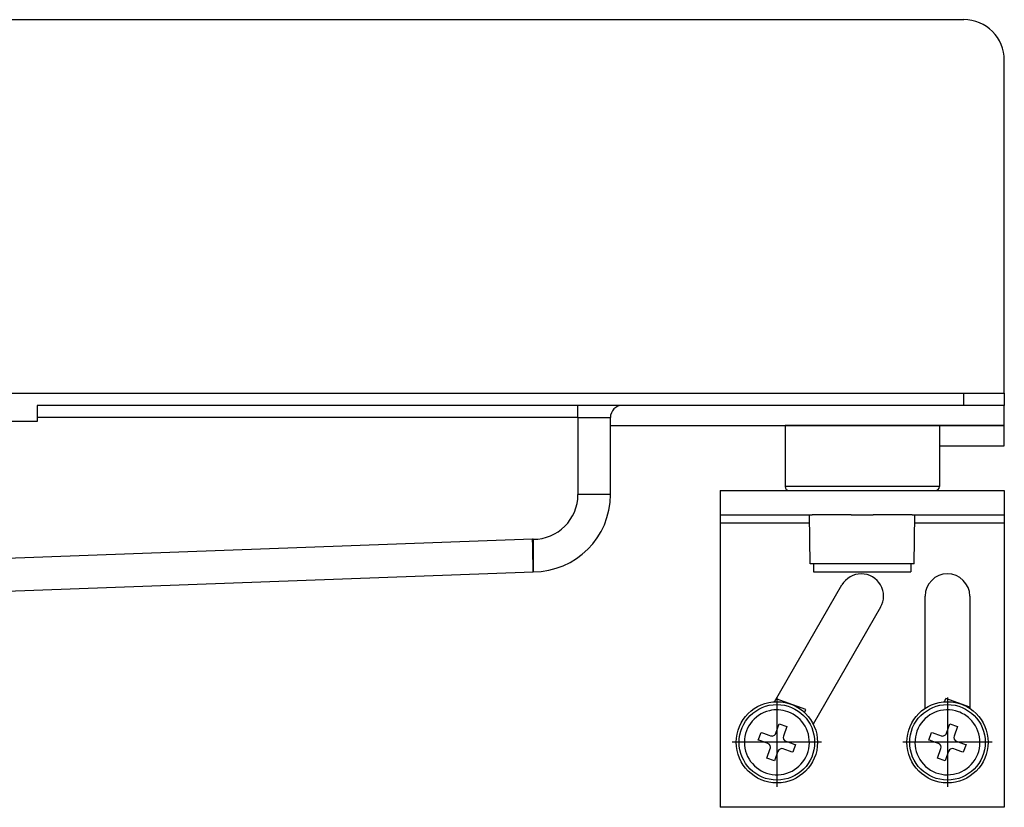
# Model space of a CAD drawing. Units: millimetres. Extents: x -494 to 1025, y -211 to 406.
# Drawn here: x 384 to 506, y 309 to 406 of the extents above; entities that cross this region are included whole.
import ezdxf

# ---------------------------------------------------------------- set-up
doc = ezdxf.new("R2010")
doc.units = ezdxf.units.MM
doc.linetypes.add('DOT_CENTER', pattern=[14, 12, -1, 0, -1])
doc.layers.add('1', color=7, linetype='Continuous')

# ---------------------------------------------------------------- blocks, each defined once
blk = doc.blocks.new('HL50WU-0-100', base_point=(265.149, 97.366))
at = {"color": 7, "linetype": 'Continuous'}
for p, q in [((-489.453, 405.96), (500.547, 405.96)), ((-489.453, 359.96), (500.547, 359.96)), ((500.547, 359.96), (505.547, 359.96)), ((500.547, 358.46), (500.547, 359.96)), ((505.547, 359.96), (505.547, 358.46)), ((500.547, 358.46), (386.447, 358.46)), ((386.447, 358.46), (386.447, 356.46)), ((453.047, 356.96), (453.047, 358.46)), ((505.547, 358.46), (500.547, 358.46)), ((505.547, 355.96), (505.547, 358.46)), ((386.447, 356.46), (374.447, 356.46)), ((453.047, 356.96), (386.447, 356.96)), ((453.047, 356.96), (453.047, 347.46)), ((453.047, 356.96), (457.047, 356.96)), ((457.047, 347.46), (457.047, 356.96)), ((457.047, 355.96), (505.547, 355.96)), ((482.851, 355.96), (478.547, 355.96)), ((478.547, 355.96), (478.547, 348.46)), ((482.851, 355.96), (478.547, 355.96)), ((497.547, 355.96), (482.851, 355.96)), ((497.547, 355.96), (482.851, 355.96)), ((505.547, 355.96), (497.547, 355.96)), ((497.547, 355.96), (497.547, 348.46)), ((505.547, 353.46), (505.547, 355.96)), ((497.547, 353.46), (505.547, 353.46)), ((470.547, 347.96), (479.047, 347.96)), ((470.547, 347.96), (470.547, 344.96)), ((482.851, 348.46), (478.547, 348.46)), ((479.047, 347.96), (481.547, 347.96)), ((479.047, 347.96), (481.547, 347.96)), ((481.547, 347.96), (481.897, 347.96)), ((481.547, 347.96), (481.897, 347.96)), ((481.897, 347.96), (483.124, 347.96)), ((481.897, 347.96), (483.124, 347.96)), ((497.547, 348.46), (482.851, 348.46)), ((483.124, 347.96), (486.697, 347.96)), ((483.124, 347.96), (486.697, 347.96)), ((486.697, 347.96), (489.397, 347.96)), ((486.697, 347.96), (489.397, 347.96)), ((489.397, 347.96), (494.197, 347.96)), ((489.397, 347.96), (494.197, 347.96)), ((494.197, 347.96), (494.547, 347.96)), ((494.197, 347.96), (494.547, 347.96)), ((494.547, 347.96), (497.047, 347.96)), ((494.547, 347.96), (497.047, 347.96)), ((497.047, 347.96), (505.547, 347.96)), ((505.547, 347.96), (505.547, 344.96)), ((457.047, 347.46), (453.047, 347.46)), ((470.547, 344.96), (470.547, 343.96)), ((470.547, 344.96), (481.547, 344.96)), ((481.652, 338.96), (481.547, 344.96)), ((481.547, 344.96), (481.897, 344.96)), ((481.547, 344.96), (481.897, 344.96)), ((484.492, 344.96), (481.897, 344.96)), ((484.492, 344.96), (481.897, 344.96)), ((486.697, 344.96), (484.492, 344.96)), ((486.697, 344.96), (484.492, 344.96)), ((486.697, 344.96), (489.397, 344.96)), ((486.697, 344.96), (489.397, 344.96)), ((494.197, 344.96), (489.397, 344.96)), ((494.197, 344.96), (489.397, 344.96)), ((494.197, 344.96), (494.547, 344.96)), ((494.197, 344.96), (494.547, 344.96)), ((494.442, 338.96), (494.547, 344.96)), ((494.547, 344.96), (505.547, 344.96)), ((505.547, 344.96), (505.547, 343.96)), ((470.547, 343.96), (470.547, 308.96)), ((481.564, 343.96), (470.547, 343.96)), ((505.547, 343.96), (494.53, 343.96)), ((505.547, 343.96), (505.547, 308.96)), ((447.474, 341.96), (372.447, 339.221)), ((447.488, 341.179), (447.474, 341.96)), ((447.547, 341.96), (447.474, 341.96)), ((447.547, 341.96), (447.547, 337.96)), ((447.502, 340.429), (447.488, 341.179)), ((447.515, 339.737), (447.502, 340.429)), ((447.526, 339.131), (447.515, 339.737)), ((447.535, 338.634), (447.526, 339.131)), ((447.541, 338.264), (447.535, 338.634)), ((447.546, 338.036), (447.541, 338.264)), ((482.047, 338.96), (481.652, 338.96)), ((482.047, 338.96), (482.047, 337.96)), ((494.047, 338.96), (482.047, 338.96)), ((494.047, 338.96), (494.047, 337.96)), ((494.442, 338.96), (494.047, 338.96)), ((372.447, 335.219), (447.547, 337.96)), ((447.547, 337.96), (447.546, 338.036)), ((482.047, 337.96), (484.765, 337.96)), ((484.765, 337.96), (494.047, 337.96)), ((477.251, 321.951), (485.555, 336.335)), ((495.797, 321.135), (495.797, 334.96)), ((501.297, 334.96), (501.297, 321.135)), ((490.319, 333.585), (482.014, 319.201)), ((481.105, 321), (477.452, 322.299)), ((498.198, 321.947), (498.338, 322.341)), ((501.297, 321.288), (498.338, 322.341)), ((480.965, 320.607), (481.105, 321)), ((477.409, 318.069), (477.828, 319.247)), ((477.828, 319.247), (478.77, 318.912)), ((478.77, 318.912), (478.351, 317.734)), ((498.411, 318.069), (498.83, 319.247)), ((498.83, 319.247), (499.772, 318.912)), ((499.772, 318.912), (499.353, 317.734)), ((475.257, 317.242), (475.592, 318.185)), ((475.592, 318.185), (475.791, 318.114)), ((475.592, 318.185), (475.791, 318.114)), ((475.791, 318.114), (475.885, 318.08)), ((475.791, 318.114), (475.885, 318.08)), ((475.885, 318.08), (476.548, 317.845)), ((475.885, 318.08), (476.548, 317.845)), ((476.548, 317.845), (476.77, 317.766)), ((476.548, 317.845), (476.77, 317.766)), ((496.26, 317.242), (496.595, 318.185)), ((496.595, 318.185), (496.793, 318.114)), ((496.595, 318.185), (496.793, 318.114)), ((496.793, 318.114), (496.888, 318.08)), ((496.793, 318.114), (496.888, 318.08)), ((496.888, 318.08), (497.551, 317.845)), ((496.888, 318.08), (497.551, 317.845)), ((497.551, 317.845), (497.772, 317.766)), ((497.551, 317.845), (497.772, 317.766)), ((475.455, 317.172), (475.257, 317.242)), ((475.455, 317.172), (475.257, 317.242)), ((475.55, 317.138), (475.455, 317.172)), ((475.55, 317.138), (475.455, 317.172)), ((476.213, 316.902), (475.55, 317.138)), ((476.213, 316.902), (475.55, 317.138)), ((476.435, 316.824), (476.213, 316.902)), ((476.435, 316.824), (476.213, 316.902)), ((478.654, 317.096), (478.876, 317.017)), ((478.654, 317.096), (478.876, 317.017)), ((478.876, 317.017), (479.539, 316.781)), ((478.876, 317.017), (479.539, 316.781)), ((479.832, 316.677), (479.497, 315.734)), ((479.539, 316.781), (479.634, 316.747)), ((479.539, 316.781), (479.634, 316.747)), ((479.634, 316.747), (479.832, 316.677)), ((479.634, 316.747), (479.832, 316.677)), ((496.458, 317.172), (496.26, 317.242)), ((496.458, 317.172), (496.26, 317.242)), ((496.552, 317.138), (496.458, 317.172)), ((496.552, 317.138), (496.458, 317.172)), ((497.216, 316.902), (496.552, 317.138)), ((497.216, 316.902), (496.552, 317.138)), ((497.437, 316.824), (497.216, 316.902)), ((497.437, 316.824), (497.216, 316.902)), ((499.657, 317.096), (499.878, 317.017)), ((499.657, 317.096), (499.878, 317.017)), ((499.878, 317.017), (500.542, 316.781)), ((499.878, 317.017), (500.542, 316.781)), ((500.834, 316.677), (500.499, 315.734)), ((500.542, 316.781), (500.636, 316.747)), ((500.542, 316.781), (500.636, 316.747)), ((500.636, 316.747), (500.834, 316.677)), ((500.636, 316.747), (500.834, 316.677)), ((476.32, 315.007), (476.738, 316.185)), ((477.681, 315.85), (477.262, 314.672)), ((478.541, 316.074), (478.319, 316.153)), ((478.541, 316.074), (478.319, 316.153)), ((479.204, 315.839), (478.541, 316.074)), ((479.204, 315.839), (478.541, 316.074)), ((479.299, 315.805), (479.204, 315.839)), ((479.299, 315.805), (479.204, 315.839)), ((479.497, 315.734), (479.299, 315.805)), ((479.497, 315.734), (479.299, 315.805)), ((497.322, 315.007), (497.741, 316.185)), ((498.683, 315.85), (498.264, 314.672)), ((499.543, 316.074), (499.322, 316.153)), ((499.543, 316.074), (499.322, 316.153)), ((500.206, 315.839), (499.543, 316.074)), ((500.206, 315.839), (499.543, 316.074)), ((500.301, 315.805), (500.206, 315.839)), ((500.301, 315.805), (500.206, 315.839)), ((500.499, 315.734), (500.301, 315.805)), ((500.499, 315.734), (500.301, 315.805)), ((477.262, 314.672), (476.32, 315.007)), ((498.264, 314.672), (497.322, 315.007)), ((505.547, 308.96), (470.547, 308.96))]:
    blk.add_line(p, q, dxfattribs=at)
for centre, radius in [((477.545, 316.96), 5), ((477.545, 316.96), 4.65), ((498.547, 316.96), 5), ((498.547, 316.96), 4.65)]:
    blk.add_circle(centre, radius, dxfattribs=at)
for centre, radius, start, end in [((458.547, 356.96), 1.5, 90, 180), ((479.047, 348.46), 0.5, 180, 270), ((497.047, 348.46), 0.5, 270, 360), ((447.547, 347.46), 5.5, 270, 0), ((447.547, 347.46), 9.5, 270, 0), ((487.937, 334.96), 2.75, 330, 150), ((498.547, 334.96), 2.75, 0, 180), ((477.545, 316.96), 4, 103.43254, 70.42122), ((477.545, 316.96), 4, 103.43254, 70.42122), ((477.545, 316.96), 4, 70.42122, 103.43254), ((477.545, 316.96), 4, 70.42122, 103.43254), ((498.547, 316.96), 4, 70.42122, 46.56746), ((498.547, 316.96), 4, 70.42122, 46.56746), ((498.547, 316.96), 4, 46.56746, 70.42122), ((498.547, 316.96), 4, 46.56746, 70.42122), ((476.938, 318.237), 0.5, 250.42122, 340.42122), ((478.822, 317.567), 0.5, 160.42122, 250.42122), ((497.94, 318.237), 0.5, 250.42122, 340.42122), ((499.824, 317.567), 0.5, 160.42122, 250.42122), ((476.267, 316.352), 0.5, 340.42122, 70.42122), ((497.27, 316.352), 0.5, 340.42122, 70.42122), ((478.152, 315.682), 0.5, 70.42122, 160.42122), ((499.154, 315.682), 0.5, 70.42122, 160.42122)]:
    blk.add_arc(centre, radius, start, end, dxfattribs=at)
at = {"layer": '1', "color": 7, "linetype": 'Continuous'}
blk.add_line((505.547, 359.96), (505.547, 400.96), dxfattribs=at)
at = {"layer": '1', "color": 7, "linetype": 'DOT_CENTER'}
for p, q in [((477.545, 322.46), (477.545, 311.46)), ((498.547, 322.46), (498.547, 311.46)), ((483.045, 316.96), (472.045, 316.96)), ((504.047, 316.96), (493.047, 316.96))]:
    blk.add_line(p, q, dxfattribs=at)
at = {"layer": '1', "color": 7, "linetype": 'Continuous'}
blk.add_arc((500.547, 400.96), 5, 0, 90, dxfattribs=at)

msp = doc.modelspace()

# ---------------------------------------------------------------- block references
msp.add_blockref('HL50WU-0-100', (265.15, 97.37))

doc.saveas('drawing.dxf')
